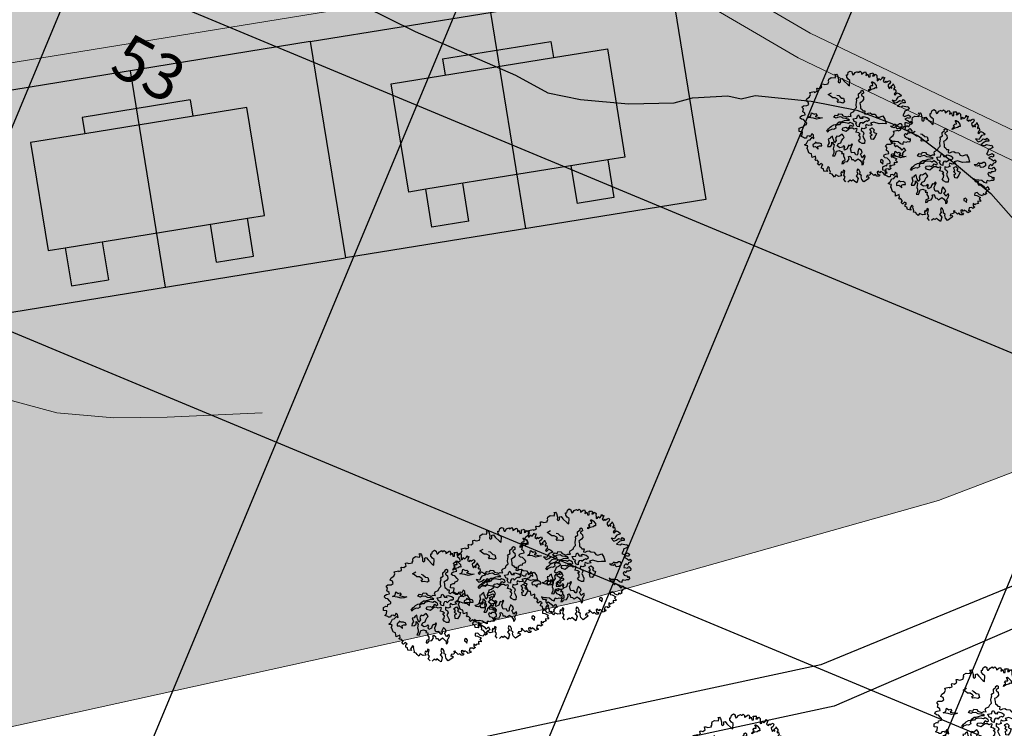
# Model space of a CAD drawing. Units: inches. Extents: x -8633 to -2412, y -1861 to 2518.
# Drawn here: x -4569 to -4515, y -1201 to -1162 of the extents above; entities that cross this region are included whole.
import ezdxf

# ---------------------------------------------------------------- set-up
doc = ezdxf.new("R2010")
doc.units = ezdxf.units.IN
doc.header["$MEASUREMENT"] = 0
for name, color, linetype, lineweight in [('BLUE', 1, 'Continuous', 30), ('BUILDUP', 7, 'Continuous', 30), ('Builtup', 7, 'Continuous', 30), ('Countoor', 1, 'Continuous', 20), ('nalla', 140, 'Continuous', 30), ('roads', 7, 'Continuous', 20)]:
    doc.layers.add(name, color=color, linetype=linetype, lineweight=lineweight)
for name, color, linetype in [('CONTOURS', 1, 'Continuous'), ('G1', 112, 'Continuous'), ('Gride', 31, 'Continuous'), ('Hous Dots', 41, 'Continuous'), ('Open Space', 61, 'Continuous'), ('Road hatch', 9, 'Continuous'), ('Road Side', 9, 'Continuous'), ('YELLOW', 40, 'Continuous')]:
    doc.layers.add(name, color=color, linetype=linetype)

# ---------------------------------------------------------------- blocks, each defined once
blk = doc.blocks.new('A$C1F134281')
at = {"layer": 'YELLOW'}
h = blk.add_hatch(color=256, dxfattribs=at)
h.paths.add_polyline_path([(9, 16), (9, 13), (9.9, 13), (9.9, 10), (3, 10), (3, 13), (0.9, 13), (0.9, 15.05), (3, 15.05), (3, 16)])
h.paths.add_polyline_path([(9.9, 10), (9.9, 7), (9, 7), (9, 4), (3, 4), (3, 4.95), (0.9, 4.95), (0.9, 7), (3, 7), (3, 10)])
for p, q in [((0, 20), (0, 0)), ((12, 20), (0, 20)), ((12, 0), (12, 20)), ((12, 10), (0, 10)), ((12, 0), (0, 0)), ((0, 0), (0, 0))]:
    blk.add_line(p, q)
at = {"layer": 'BUILDUP'}
for p, q in [((3, 16), (3, 15.05)), ((9, 16), (3, 16)), ((9, 13), (9, 16)), ((0.9, 15.05), (0.9, 13)), ((3, 15.05), (0.9, 15.05)), ((3, 15.05), (3, 4.95)), ((3, 13), (0.9, 13)), ((9, 4), (9, 13)), ((9.9, 13), (9, 13)), ((9.9, 7), (9.9, 13)), ((0.9, 7), (0.9, 4.95)), ((0.9, 7), (3, 7)), ((9.9, 7), (9, 7)), ((0.9, 4.95), (3, 4.95)), ((3, 4.95), (3, 4)), ((3, 4), (9, 4))]:
    blk.add_line(p, q, dxfattribs=at)
blk = doc.blocks.new('TREE-2')
at = {"layer": 'G1'}
for p, q in [((4.981, 0.143), (5.142, 0.143)), ((5.069, 0.034), (4.981, 0.143)), ((4.981, -0.163), (5.069, 0.034)), ((5.142, 0.143), (5.214, 0.018)), ((5.214, 0.018), (5.251, -0.309)), ((6.142, -0.054), (6.231, 0.158)), ((6.231, 0.158), (6.412, 0.246)), ((6.412, 0.246), (6.557, 0.143)), ((6.557, 0.143), (6.557, 0.018)), ((6.557, 0.018), (6.593, -0.127)), ((6.682, -0.127), (6.842, 0.034)), ((6.842, 0.034), (7.055, 0.106)), ((7.055, 0.106), (7.091, 0.018)), ((7.091, 0.018), (7.179, 0.018)), ((7.179, 0.018), (7.288, 0.086)), ((7.288, 0.086), (7.397, -0.054)), ((3.192, -0.864), (3.244, -0.827)), ((3.208, -1.004), (3.192, -0.864)), ((3.244, -0.827), (3.26, -0.827)), ((3.26, -0.827), (3.457, -0.895)), ((3.457, -0.895), (3.674, -0.77)), ((3.654, -0.703), (3.674, -0.521)), ((3.674, -0.77), (3.654, -0.703)), ((3.674, -0.521), (3.783, -0.521)), ((3.783, -0.521), (3.96, -0.609)), ((3.96, -0.609), (4.281, -0.594)), ((4.281, -0.537), (4.369, -0.412)), ((4.281, -0.594), (4.281, -0.537)), ((4.354, -0.324), (4.405, -0.179)), ((4.369, -0.412), (4.354, -0.324)), ((4.405, -0.179), (4.639, -0.075)), ((4.639, -0.075), (4.981, -0.163)), ((5.251, -0.309), (5.194, -0.558)), ((5.194, -0.558), (5.302, -0.646)), ((5.302, -0.646), (5.411, -0.573)), ((5.411, -0.573), (5.448, -0.324)), ((5.448, -0.324), (5.588, -0.309)), ((5.588, -0.309), (5.712, -0.537)), ((5.712, -0.537), (6.039, -0.967)), ((6.018, -0.252), (6.039, -0.039)), ((6.127, -0.449), (6.018, -0.252)), ((6.039, -0.039), (6.142, -0.054)), ((6.267, -0.594), (6.127, -0.449)), ((6.163, -1.076), (6.267, -0.594)), ((6.593, -0.127), (6.682, -0.127)), ((7.397, -0.054), (7.376, -0.2)), ((7.376, -0.2), (7.449, -0.179)), ((7.449, -0.179), (7.646, -0.054)), ((7.646, -0.054), (7.77, -0.039)), ((7.807, -0.2), (7.755, -0.376)), ((7.755, -0.376), (7.952, -0.272)), ((7.77, -0.039), (7.807, -0.2)), ((7.952, -0.272), (7.967, -0.537)), ((7.967, -0.537), (8.113, -0.558)), ((8.113, -0.558), (8.149, -0.376)), ((8.149, -0.236), (8.346, -0.252)), ((8.149, -0.376), (8.149, -0.236)), ((8.346, -0.252), (8.398, -0.215)), ((8.434, -0.376), (8.346, -0.521)), ((8.346, -0.521), (8.486, -0.521)), ((8.398, -0.215), (8.434, -0.376)), ((8.486, -0.521), (8.631, -0.376)), ((8.631, -0.376), (8.74, -0.521)), ((8.704, -0.807), (8.683, -0.988)), ((8.74, -0.521), (8.704, -0.666)), ((8.704, -0.666), (8.704, -0.807)), ((8.813, -0.952), (8.88, -0.807)), ((8.88, -0.807), (9.01, -0.952)), ((9.01, -0.952), (9.17, -0.827)), ((9.17, -0.827), (9.222, -0.703)), ((9.222, -0.703), (9.274, -0.807)), ((9.274, -0.807), (9.398, -0.807)), ((9.398, -0.807), (9.31, -0.967)), ((2.062, -1.813), (2.171, -1.631)), ((2.171, -1.631), (2.44, -1.507)), ((2.44, -1.507), (2.565, -1.31)), ((2.529, -1.128), (2.923, -1.092)), ((2.565, -1.31), (2.529, -1.128)), ((2.923, -1.092), (2.938, -1.164)), ((2.938, -1.164), (3.208, -1.113)), ((3.208, -1.113), (3.208, -1.004)), ((4.139, -1.558), (4.461, -1.433)), ((4.3, -1.683), (4.139, -1.558)), ((4.498, -1.896), (4.3, -1.683)), ((4.909, -1.72), (5.053, -1.79)), ((6.039, -0.967), (6.163, -1.076)), ((6.844, -1.896), (7.094, -1.753)), ((7.079, -1.68), (7.222, -1.61)), ((7.094, -1.753), (7.079, -1.68)), ((7.222, -1.61), (7.31, -1.698)), ((7.31, -1.698), (7.292, -1.896)), ((7.791, -1.79), (7.828, -1.665)), ((8.041, -1.683), (7.791, -1.79)), ((7.828, -1.665), (8.023, -1.558)), ((7.916, -1.451), (8.078, -1.323)), ((8.023, -1.558), (7.916, -1.451)), ((8.291, -1.665), (8.041, -1.683)), ((8.078, -1.323), (8.239, -1.342)), ((8.166, -1.022), (8.258, -1.022)), ((8.239, -1.18), (8.166, -1.022)), ((8.239, -1.342), (8.239, -1.18)), ((8.258, -1.022), (8.382, -1.147)), ((8.434, -1.595), (8.291, -1.665)), ((8.382, -1.147), (8.544, -1.397)), ((8.526, -1.628), (8.434, -1.595)), ((8.544, -1.397), (8.526, -1.628)), ((8.683, -0.988), (8.813, -0.952)), ((9.31, -0.967), (9.222, -1.128)), ((9.222, -1.128), (9.383, -1.258)), ((9.383, -1.258), (9.456, -1.113)), ((9.456, -1.113), (9.507, -1.237)), ((9.507, -1.237), (9.668, -1.164)), ((9.741, -1.434), (9.595, -1.507)), ((9.595, -1.507), (9.595, -1.668)), ((9.595, -1.668), (9.668, -1.865)), ((9.668, -1.164), (9.829, -1.128)), ((9.668, -1.865), (9.741, -1.719)), ((9.865, -1.289), (9.741, -1.434)), ((9.741, -1.719), (9.886, -1.865)), ((9.829, -1.128), (9.865, -1.289)), ((9.886, -1.647), (10.026, -1.595)), ((9.886, -1.865), (9.886, -1.647)), ((10.026, -1.595), (10.062, -1.486)), ((10.062, -1.486), (10.119, -1.683)), ((10.119, -1.683), (10.171, -1.813)), ((1.616, -2.311), (1.777, -2.202)), ((1.725, -2.492), (1.616, -2.311)), ((1.632, -2.741), (1.725, -2.492)), ((1.777, -2.202), (2.083, -2.238)), ((2.243, -1.953), (2.062, -1.813)), ((2.083, -2.238), (2.28, -2.171)), ((2.28, -2.171), (2.243, -1.953)), ((4.711, -1.933), (4.498, -1.896)), ((4.909, -2.095), (4.711, -1.933)), ((4.836, -2.256), (4.979, -2.201)), ((4.909, -2.399), (4.836, -2.256)), ((4.979, -2.201), (4.909, -2.095)), ((5.071, -2.399), (4.909, -2.399)), ((5.053, -1.79), (5.251, -2.04)), ((5.321, -2.506), (5.071, -2.399)), ((5.251, -2.04), (5.446, -2.095)), ((5.482, -2.436), (5.321, -2.506)), ((5.446, -2.095), (5.482, -2.436)), ((6.487, -2.808), (6.539, -2.646)), ((6.539, -2.646), (6.612, -2.451)), ((6.558, -2.378), (6.664, -2.271)), ((6.612, -2.451), (6.558, -2.378)), ((6.664, -2.271), (6.826, -2.201)), ((6.826, -2.04), (6.844, -1.896)), ((6.826, -2.201), (6.826, -2.04)), ((7.079, -2.613), (6.969, -2.683)), ((7.094, -1.966), (7.079, -2.058)), ((7.079, -2.058), (7.13, -2.11)), ((7.222, -2.488), (7.079, -2.613)), ((7.292, -1.896), (7.094, -1.966)), ((7.13, -2.11), (7.237, -2.235)), ((7.237, -2.235), (7.222, -2.488)), ((10.098, -2.331), (10.01, -2.42)), ((10.01, -2.42), (10.098, -2.529)), ((10.062, -1.917), (10.047, -2.025)), ((10.047, -2.025), (10.187, -1.974)), ((10.171, -1.813), (10.062, -1.917)), ((10.207, -2.259), (10.098, -2.331)), ((10.098, -2.529), (10.207, -2.42)), ((10.187, -1.974), (10.207, -2.15)), ((10.207, -2.15), (10.207, -2.259)), ((10.207, -2.42), (10.316, -2.347)), ((10.316, -2.347), (10.492, -2.472)), ((10.492, -2.472), (10.653, -2.632)), ((10.653, -2.632), (10.581, -2.689)), ((1.31, -3.26), (1.367, -3.115)), ((1.419, -3.384), (1.31, -3.26)), ((1.367, -3.115), (1.528, -3.063)), ((1.595, -3.441), (1.419, -3.384)), ((1.528, -3.063), (1.813, -3.047)), ((1.756, -3.69), (1.595, -3.441)), ((1.792, -2.902), (1.632, -2.741)), ((1.813, -3.047), (1.792, -2.902)), ((2.046, -3.314), (2.295, -3.222)), ((2.493, -3.439), (2.046, -3.314)), ((2.295, -3.222), (2.402, -2.936)), ((2.402, -2.936), (2.6, -3.116)), ((2.78, -3.582), (2.493, -3.439)), ((2.6, -3.116), (2.743, -3.079)), ((2.85, -3.259), (2.67, -3.329)), ((2.67, -3.329), (3.03, -3.472)), ((2.743, -3.079), (2.85, -3.259)), ((3.03, -3.472), (3.316, -3.545)), ((3.316, -3.545), (3.066, -3.582)), ((4.321, -3.634), (4.498, -3.472)), ((4.498, -3.472), (4.714, -3.561)), ((4.714, -3.561), (4.821, -3.399)), ((4.821, -3.399), (5.089, -3.472)), ((5.089, -3.472), (5.162, -3.634)), ((5.842, -3.615), (5.915, -3.49)), ((5.915, -3.49), (6.201, -3.399)), ((6.201, -3.399), (6.308, -3.219)), ((6.308, -3.219), (6.487, -3.094)), ((6.487, -3.094), (6.487, -2.808)), ((6.969, -2.683), (6.826, -2.738)), ((6.826, -2.738), (6.844, -2.863)), ((6.844, -3.042), (6.826, -3.219)), ((6.826, -3.219), (6.951, -3.347)), ((6.844, -2.863), (6.844, -3.042)), ((6.951, -3.347), (7.005, -3.472)), ((7.005, -3.472), (7.185, -3.506)), ((7.185, -3.506), (7.112, -3.759)), ((9.741, -2.938), (9.938, -3.224)), ((10.047, -3.047), (9.741, -2.938)), ((9.938, -3.224), (10.207, -3.172)), ((10.15, -2.886), (10.047, -3.047)), ((10.456, -3.333), (10.135, -3.545)), ((10.135, -3.545), (10.456, -3.654)), ((10.295, -2.726), (10.15, -2.886)), ((10.207, -3.172), (10.404, -3.047)), ((10.581, -2.689), (10.295, -2.726)), ((10.404, -3.047), (10.638, -3.151)), ((10.674, -3.296), (10.456, -3.333)), ((10.638, -3.151), (10.762, -3.011)), ((10.887, -3.333), (10.674, -3.296)), ((10.762, -3.011), (10.887, -3.172)), ((10.887, -3.172), (10.887, -3.333)), ((1.041, -4.443), (1.098, -4.157)), ((1.098, -4.157), (1.331, -4.085)), ((1.331, -4.085), (1.455, -4.121)), ((1.455, -4.121), (1.528, -3.96)), ((1.528, -3.96), (1.792, -3.924)), ((1.829, -3.799), (1.756, -3.69)), ((1.792, -3.924), (1.829, -3.799)), ((3.066, -3.582), (2.78, -3.582)), ((3.874, -4.493), (3.98, -4.42)), ((3.98, -4.42), (4.212, -4.332)), ((4.212, -4.332), (4.483, -4.313)), ((4.516, -3.759), (4.321, -3.634)), ((4.516, -4.365), (4.34, -4.475)), ((4.483, -4.313), (4.535, -4.24)), ((4.641, -3.722), (4.516, -3.759)), ((4.733, -4.402), (4.516, -4.365)), ((4.535, -4.24), (4.751, -4.133)), ((4.964, -3.722), (4.641, -3.722)), ((4.839, -4.277), (4.733, -4.402)), ((4.751, -4.133), (4.928, -4.152)), ((5.144, -4.258), (4.839, -4.277)), ((4.928, -4.152), (5.232, -4.097)), ((5.144, -3.865), (4.964, -3.722)), ((5.375, -3.935), (5.144, -3.865)), ((5.43, -4.35), (5.144, -4.258)), ((5.162, -3.634), (5.412, -3.759)), ((5.232, -4.097), (5.412, -4.079)), ((5.592, -4.009), (5.375, -3.935)), ((5.412, -3.759), (5.467, -3.829)), ((5.412, -4.079), (5.68, -4.115)), ((5.555, -4.402), (5.43, -4.35)), ((5.467, -3.829), (5.68, -3.759)), ((5.717, -4.332), (5.555, -4.402)), ((5.68, -4.115), (5.592, -4.009)), ((5.68, -3.759), (5.896, -3.81)), ((5.86, -4.438), (5.717, -4.332)), ((5.896, -3.81), (5.842, -3.615)), ((6.018, -4.045), (6.36, -4.045)), ((6.091, -4.316), (6.018, -4.045)), ((6.305, -4.441), (6.091, -4.316)), ((6.36, -4.045), (6.448, -3.832)), ((6.448, -3.832), (6.558, -3.777)), ((6.558, -3.777), (6.591, -3.92)), ((6.591, -3.92), (6.664, -4.082)), ((6.664, -4.082), (6.914, -4.137)), ((6.826, -4.03), (6.987, -3.975)), ((6.914, -4.137), (6.826, -4.03)), ((6.987, -3.975), (7.289, -4.118)), ((7.219, -4.423), (7.021, -4.475)), ((7.112, -3.759), (7.237, -3.829)), ((7.273, -4.493), (7.219, -4.423)), ((7.237, -3.829), (7.435, -3.759)), ((7.417, -4.405), (7.273, -4.493)), ((7.289, -4.118), (7.432, -4.243)), ((7.432, -4.243), (7.417, -4.405)), ((7.435, -3.759), (7.615, -3.759)), ((7.615, -3.759), (7.74, -3.884)), ((7.74, -3.884), (8.044, -3.954)), ((8.044, -3.954), (8.151, -4.17)), ((8.151, -4.17), (8.331, -4.277)), ((8.331, -4.277), (8.705, -4.188)), ((8.705, -4.188), (8.849, -4.527)), ((10.456, -3.654), (10.638, -3.582)), ((10.653, -4.261), (10.492, -4.443)), ((10.638, -3.582), (11.011, -3.727)), ((10.726, -4.064), (10.653, -4.261)), ((10.959, -4.028), (10.726, -4.064)), ((11.156, -3.924), (10.959, -4.028)), ((11.011, -3.727), (11.099, -3.706)), ((11.099, -3.706), (11.156, -3.924)), ((1.346, -4.515), (1.041, -4.443)), ((1.113, -4.889), (1.274, -4.78)), ((1.346, -5.034), (1.113, -4.889)), ((1.274, -4.78), (1.346, -4.515)), ((1.419, -5.107), (1.346, -5.034)), ((1.595, -5.138), (1.419, -5.107)), ((1.668, -4.977), (1.595, -5.138)), ((1.886, -4.977), (1.668, -4.977)), ((1.953, -5.086), (1.886, -4.977)), ((1.901, -5.335), (2.135, -5.138)), ((2.135, -4.837), (1.953, -5.086)), ((2.259, -4.977), (2.135, -4.837)), ((2.135, -5.138), (2.259, -5.267)), ((2.259, -5.267), (2.259, -4.977)), ((3.514, -4.795), (3.694, -4.6)), ((3.587, -4.886), (3.514, -4.795)), ((3.675, -4.78), (3.587, -4.886)), ((3.998, -4.688), (3.675, -4.78)), ((3.694, -4.6), (3.874, -4.493)), ((3.944, -5.319), (3.746, -5.426)), ((3.944, -5.514), (3.944, -5.319)), ((4.142, -4.743), (3.998, -4.688)), ((4.355, -4.652), (4.142, -4.743)), ((4.34, -4.475), (4.355, -4.652)), ((4.821, -5.283), (4.693, -5.353)), ((4.891, -5.407), (4.821, -5.283)), ((4.894, -4.795), (5.001, -4.706)), ((4.964, -4.956), (4.894, -4.795)), ((5.232, -5.084), (4.964, -4.956)), ((5.001, -4.706), (5.269, -4.706)), ((5.467, -4.941), (5.232, -5.084)), ((5.269, -4.706), (5.394, -4.795)), ((5.394, -4.795), (5.592, -4.706)), ((5.628, -4.85), (5.467, -4.941)), ((5.592, -4.706), (5.698, -4.582)), ((5.842, -4.886), (5.628, -4.85)), ((5.698, -4.582), (5.86, -4.706)), ((5.967, -4.993), (5.842, -4.886)), ((5.967, -4.527), (5.86, -4.438)), ((5.86, -4.706), (5.985, -4.652)), ((5.985, -4.652), (5.967, -4.527)), ((6.165, -4.956), (5.967, -4.993)), ((6.091, -5.279), (6.201, -5.118)), ((6.326, -5.371), (6.091, -5.279)), ((6.253, -4.993), (6.165, -4.956)), ((6.198, -4.548), (6.305, -4.441)), ((6.286, -4.78), (6.198, -4.548)), ((6.201, -5.118), (6.253, -4.993)), ((6.448, -4.853), (6.286, -4.78)), ((6.484, -4.655), (6.448, -4.853)), ((6.591, -4.511), (6.484, -4.655)), ((6.631, -4.993), (6.576, -5.209)), ((6.576, -5.209), (6.737, -5.353)), ((6.789, -4.511), (6.591, -4.511)), ((6.826, -5.1), (6.631, -4.993)), ((6.826, -4.618), (6.789, -4.511)), ((7.021, -4.475), (6.826, -4.618)), ((7.06, -5.048), (6.826, -5.1)), ((7.112, -4.743), (7.024, -4.868)), ((7.024, -4.868), (7.06, -5.048)), ((7.292, -4.868), (7.112, -4.743)), ((7.633, -4.868), (7.292, -4.868)), ((7.362, -5.209), (7.593, -5.121)), ((7.468, -5.462), (7.362, -5.209)), ((7.828, -4.636), (7.508, -4.67)), ((7.508, -4.67), (7.633, -4.868)), ((7.593, -5.121), (7.755, -5.337)), ((8.258, -4.868), (7.828, -4.636)), ((8.58, -4.868), (8.258, -4.868)), ((8.885, -4.941), (8.58, -4.868)), ((8.849, -4.527), (8.885, -4.941)), ((9.366, -5.337), (9.26, -5.209)), ((9.26, -5.209), (9.366, -5.228)), ((9.366, -5.228), (9.528, -5.194)), ((9.528, -5.194), (9.689, -5.084)), ((9.759, -5.319), (9.546, -5.407)), ((9.689, -5.084), (9.726, -5.158)), ((9.726, -5.158), (9.958, -5.194)), ((9.759, -5.444), (9.759, -5.319)), ((9.958, -5.194), (10.082, -5.103)), ((10.082, -5.103), (10.244, -5.139)), ((10.244, -5.139), (10.28, -5.283)), ((10.28, -5.283), (10.244, -5.462)), ((10.492, -4.443), (10.674, -4.551)), ((10.871, -4.712), (10.638, -4.8)), ((10.638, -4.8), (10.902, -4.998)), ((10.674, -4.551), (11.011, -4.458)), ((11.047, -4.8), (10.871, -4.712)), ((10.902, -4.998), (11.032, -5.122)), ((11.011, -4.458), (11.156, -4.619)), ((11.032, -5.122), (11.156, -5.07)), ((11.156, -4.619), (11.047, -4.8)), ((11.265, -5.195), (11.12, -5.335)), ((11.156, -5.07), (11.265, -5.195)), ((1.346, -5.713), (1.543, -5.604)), ((1.435, -5.786), (1.346, -5.713)), ((1.632, -5.838), (1.435, -5.786)), ((1.492, -6.071), (1.528, -6.035)), ((1.543, -6.108), (1.492, -6.071)), ((1.528, -6.035), (1.632, -5.838)), ((1.543, -5.604), (1.725, -5.335)), ((1.595, -6.393), (1.543, -6.108)), ((1.725, -5.335), (1.901, -5.335)), ((2.082, -5.801), (2.064, -5.999)), ((2.064, -5.999), (2.277, -6.017)), ((2.259, -5.731), (2.082, -5.801)), ((2.314, -5.606), (2.259, -5.731)), ((2.277, -6.017), (2.493, -6.285)), ((2.457, -5.731), (2.314, -5.606)), ((2.688, -5.749), (2.457, -5.731)), ((2.493, -6.285), (2.512, -6.035)), ((2.512, -6.035), (2.655, -5.999)), ((2.655, -5.999), (2.868, -6.035)), ((2.868, -5.856), (2.688, -5.749)), ((2.868, -6.035), (2.868, -5.856)), ((3.441, -5.999), (3.371, -6.179)), ((3.371, -6.179), (3.621, -6.212)), ((3.566, -5.856), (3.441, -5.999)), ((3.691, -5.496), (3.514, -5.514)), ((3.514, -5.514), (3.566, -5.856)), ((3.621, -6.212), (3.764, -6.087)), ((3.746, -5.426), (3.691, -5.496)), ((3.764, -6.087), (3.8, -5.856)), ((3.8, -5.856), (3.962, -6.124)), ((3.962, -6.124), (3.834, -6.447)), ((3.977, -5.639), (3.944, -5.514)), ((4.032, -5.944), (3.977, -5.639)), ((4.212, -5.767), (4.032, -5.944)), ((4.337, -5.371), (4.193, -5.551)), ((4.193, -5.551), (4.212, -5.767)), ((4.23, -6.249), (4.391, -6.069)), ((4.516, -5.444), (4.337, -5.371)), ((4.391, -6.069), (4.605, -6.017)), ((4.693, -5.353), (4.516, -5.444)), ((4.605, -6.017), (4.693, -5.856)), ((4.693, -5.856), (4.821, -5.694)), ((4.821, -5.694), (4.964, -5.587)), ((4.964, -5.587), (4.891, -5.407)), ((6.216, -6.032), (6.36, -5.944)), ((6.308, -6.23), (6.216, -6.032)), ((6.308, -5.548), (6.451, -5.514)), ((6.414, -5.746), (6.308, -5.548)), ((6.451, -5.514), (6.326, -5.371)), ((6.36, -5.944), (6.414, -5.746)), ((6.774, -5.529), (6.649, -5.691)), ((6.649, -5.691), (6.701, -5.889)), ((6.701, -5.889), (6.774, -6.121)), ((6.774, -6.121), (6.701, -6.407)), ((6.737, -5.353), (6.774, -5.529)), ((7.325, -5.551), (7.468, -5.462)), ((7.505, -5.767), (7.325, -5.551)), ((7.344, -5.801), (7.505, -5.767)), ((7.344, -6.124), (7.344, -5.801)), ((7.523, -6.179), (7.344, -6.124)), ((7.755, -5.944), (7.523, -6.179)), ((7.755, -5.337), (7.648, -5.481)), ((7.648, -5.481), (7.718, -5.569)), ((7.718, -5.569), (7.898, -5.676)), ((7.898, -5.676), (7.755, -5.944)), ((9.546, -5.407), (9.366, -5.337)), ((9.796, -5.532), (9.759, -5.444)), ((9.833, -5.551), (9.796, -5.532)), ((10.064, -5.569), (9.833, -5.551)), ((10.244, -5.462), (10.064, -5.569)), ((10.492, -6.087), (10.347, -6.18)), ((10.347, -6.18), (10.404, -6.408)), ((10.529, -5.553), (10.477, -5.729)), ((10.477, -5.729), (10.85, -5.822)), ((10.581, -6.217), (10.492, -6.087)), ((10.705, -5.407), (10.529, -5.553)), ((10.674, -6.087), (10.581, -6.217)), ((10.835, -6.108), (10.674, -6.087)), ((10.85, -5.568), (10.705, -5.407)), ((10.762, -5.822), (10.938, -5.693)), ((10.85, -5.822), (10.762, -5.822)), ((11.032, -6.087), (10.835, -6.108)), ((10.959, -5.355), (10.85, -5.568)), ((10.938, -5.693), (11.099, -5.926)), ((11.12, -5.335), (10.959, -5.355)), ((11.099, -5.926), (11.032, -6.087)), ((1.616, -6.481), (1.595, -6.393)), ((1.725, -6.554), (1.616, -6.481)), ((1.829, -6.59), (1.725, -6.554)), ((1.829, -6.772), (1.829, -6.59)), ((1.829, -6.948), (1.829, -6.772)), ((2.171, -6.86), (1.829, -6.948)), ((2.046, -7.145), (2.15, -7.093)), ((2.15, -7.093), (2.171, -6.86)), ((3.834, -6.858), (3.675, -7.056)), ((3.675, -7.056), (3.889, -7.108)), ((3.834, -6.447), (3.87, -6.627)), ((3.87, -6.627), (3.834, -6.858)), ((3.889, -7.108), (3.977, -6.983)), ((3.977, -6.983), (4.105, -6.715)), ((4.105, -6.715), (4.355, -6.697)), ((4.443, -6.447), (4.23, -6.249)), ((4.355, -6.697), (4.605, -6.84)), ((4.678, -6.429), (4.443, -6.447)), ((4.605, -6.84), (4.516, -6.983)), ((4.516, -6.983), (4.693, -7.02)), ((4.693, -7.02), (4.641, -7.233)), ((4.803, -6.322), (4.678, -6.429)), ((4.891, -6.447), (4.803, -6.322)), ((4.803, -6.59), (4.891, -6.447)), ((4.821, -6.733), (4.803, -6.59)), ((5.089, -6.66), (4.821, -6.733)), ((5.177, -6.483), (5.089, -6.66)), ((5.284, -6.355), (5.177, -6.483)), ((5.394, -6.41), (5.284, -6.355)), ((5.375, -6.678), (5.5, -6.499)), ((5.394, -6.895), (5.375, -6.678)), ((5.552, -6.249), (5.394, -6.41)), ((5.427, -7.056), (5.394, -6.895)), ((5.695, -7.072), (5.427, -7.056)), ((5.5, -6.499), (5.607, -6.322)), ((5.607, -6.322), (5.552, -6.249)), ((5.787, -7.288), (5.695, -7.072)), ((5.982, -7.056), (5.967, -7.215)), ((6.091, -6.877), (5.982, -7.056)), ((6.161, -6.77), (6.091, -6.877)), ((6.323, -6.983), (6.161, -6.77)), ((6.503, -6.374), (6.308, -6.23)), ((6.36, -7.181), (6.323, -6.983)), ((6.701, -6.407), (6.503, -6.374)), ((9.025, -6.481), (9.113, -6.714)), ((9.222, -6.626), (9.025, -6.481)), ((9.113, -6.714), (9.419, -6.787)), ((9.456, -6.642), (9.222, -6.626)), ((9.419, -6.787), (9.31, -6.932)), ((9.31, -6.932), (9.419, -7.145)), ((9.419, -7.145), (9.544, -7.02)), ((9.725, -6.735), (9.456, -6.642)), ((9.544, -7.02), (9.793, -7.269)), ((9.901, -6.932), (9.725, -6.735)), ((10.098, -7.036), (9.901, -6.932)), ((10.119, -6.896), (10.098, -7.036)), ((10.207, -6.803), (10.119, -6.896)), ((10.384, -6.896), (10.207, -6.803)), ((10.544, -6.86), (10.384, -6.896)), ((10.404, -6.408), (10.638, -6.517)), ((10.726, -6.896), (10.544, -6.86)), ((10.638, -6.517), (10.689, -6.663)), ((10.689, -6.663), (10.835, -6.59)), ((10.814, -6.803), (10.726, -6.896)), ((10.835, -6.59), (10.814, -6.803)), ((2.135, -7.254), (2.046, -7.145)), ((2.243, -7.233), (2.135, -7.254)), ((2.383, -7.451), (2.243, -7.233)), ((2.243, -7.575), (2.383, -7.451)), ((2.347, -7.716), (2.243, -7.575)), ((2.368, -7.716), (2.347, -7.716)), ((2.544, -7.591), (2.368, -7.716)), ((2.529, -8.006), (2.58, -7.809)), ((2.705, -7.752), (2.544, -7.591)), ((2.58, -7.809), (2.705, -7.752)), ((3.156, -7.97), (2.938, -8.239)), ((3.26, -8.094), (3.156, -7.97)), ((4.48, -7.699), (4.407, -7.916)), ((4.407, -7.916), (4.55, -7.916)), ((4.711, -7.629), (4.48, -7.699)), ((4.55, -7.916), (4.693, -7.773)), ((4.641, -7.233), (4.73, -7.431)), ((4.693, -7.773), (4.946, -7.773)), ((4.73, -7.431), (4.711, -7.629)), ((4.946, -7.773), (5.123, -7.556)), ((5.107, -7.358), (5.214, -7.325)), ((5.123, -7.556), (5.107, -7.358)), ((5.214, -7.325), (5.321, -7.468)), ((5.321, -7.468), (5.321, -7.645)), ((5.321, -7.645), (5.482, -7.681)), ((5.482, -7.681), (5.607, -7.861)), ((5.607, -7.861), (5.732, -7.788)), ((5.732, -7.788), (5.93, -7.681)), ((5.875, -7.358), (5.787, -7.288)), ((5.967, -7.215), (5.875, -7.358)), ((5.93, -7.681), (6.055, -7.843)), ((6.055, -7.843), (6.198, -8.059)), ((6.18, -7.306), (6.36, -7.181)), ((6.253, -7.501), (6.18, -7.306)), ((6.305, -7.645), (6.253, -7.501)), ((6.448, -7.52), (6.305, -7.645)), ((6.323, -7.931), (6.448, -7.824)), ((6.396, -8.074), (6.323, -7.931)), ((6.573, -7.468), (6.448, -7.52)), ((6.448, -7.824), (6.591, -7.593)), ((6.591, -7.593), (6.573, -7.468)), ((8.916, -7.752), (8.88, -7.949)), ((8.88, -7.949), (9.077, -8.006)), ((9.15, -7.736), (8.916, -7.752)), ((9.331, -7.985), (9.15, -7.736)), ((9.58, -8.094), (9.331, -7.985)), ((9.689, -7.913), (9.58, -8.094)), ((9.793, -8.042), (9.689, -7.913)), ((9.793, -7.269), (9.938, -7.518)), ((9.99, -7.949), (9.793, -8.042)), ((10.083, -7.664), (9.901, -7.845)), ((9.901, -7.845), (9.99, -7.949)), ((9.938, -7.518), (10.171, -7.342)), ((10.259, -7.627), (10.083, -7.664)), ((10.171, -7.342), (10.259, -7.627)), ((2.689, -8.094), (2.529, -8.006)), ((2.689, -8.307), (2.689, -8.094)), ((3.011, -8.4), (2.689, -8.307)), ((2.938, -8.239), (3.011, -8.4)), ((3.208, -8.146), (3.26, -8.094)), ((3.229, -8.271), (3.208, -8.146)), ((3.208, -8.613), (3.26, -8.504)), ((3.389, -8.685), (3.208, -8.613)), ((3.26, -8.504), (3.229, -8.271)), ((3.457, -8.826), (3.389, -8.685)), ((3.566, -8.986), (3.457, -8.826)), ((3.711, -8.81), (3.566, -8.986)), ((3.96, -8.986), (3.711, -8.81)), ((4.229, -8.628), (4.172, -8.758)), ((4.172, -8.758), (4.208, -8.986)), ((4.338, -8.737), (4.229, -8.628)), ((4.463, -8.488), (4.338, -8.737)), ((4.426, -8.955), (4.514, -8.737)), ((4.566, -8.577), (4.463, -8.488)), ((4.514, -8.737), (4.566, -8.577)), ((5.712, -8.613), (5.624, -8.81)), ((5.624, -8.81), (5.676, -9.023)), ((5.842, -8.722), (5.712, -8.613)), ((5.909, -8.898), (5.842, -8.722)), ((6.198, -8.059), (6.18, -8.272)), ((6.18, -8.272), (6.286, -8.254)), ((6.286, -8.254), (6.396, -8.074)), ((7.88, -8.129), (7.861, -8.254)), ((7.861, -8.254), (7.989, -8.361)), ((8.023, -8.074), (7.88, -8.129)), ((7.989, -8.361), (8.041, -8.489)), ((8.133, -8.218), (8.023, -8.074)), ((8.041, -8.489), (8.133, -8.218)), ((8.652, -8.649), (8.616, -8.883)), ((8.776, -8.81), (8.652, -8.649)), ((8.844, -8.737), (8.776, -8.81)), ((8.989, -8.737), (8.844, -8.737)), ((9.113, -8.737), (8.989, -8.737)), ((9.077, -8.504), (9.061, -8.613)), ((9.061, -8.613), (9.113, -8.737)), ((9.077, -8.006), (9.367, -8.219)), ((9.31, -8.577), (9.077, -8.504)), ((9.367, -8.219), (9.238, -8.328)), ((9.238, -8.328), (9.347, -8.488)), ((9.347, -8.488), (9.31, -8.577)), ((4.208, -8.986), (3.96, -8.986)), ((4.369, -9.349), (4.514, -9.152)), ((4.514, -9.562), (4.369, -9.349)), ((4.514, -9.152), (4.426, -8.955)), ((4.908, -9.474), (4.696, -9.614)), ((5.033, -9.578), (4.908, -9.474)), ((5.157, -9.474), (5.033, -9.578)), ((5.302, -9.635), (5.157, -9.474)), ((5.479, -9.811), (5.302, -9.635)), ((5.645, -9.438), (5.479, -9.811)), ((5.676, -9.023), (5.499, -9.168)), ((5.499, -9.168), (5.572, -9.277)), ((5.572, -9.277), (5.645, -9.438)), ((5.857, -9.116), (5.909, -8.898)), ((6.002, -9.22), (5.857, -9.116)), ((5.945, -9.329), (6.002, -9.22)), ((5.966, -9.578), (5.945, -9.329)), ((6.127, -9.811), (5.966, -9.578)), ((6.573, -9.598), (6.127, -9.811)), ((6.485, -9.292), (6.412, -9.438)), ((6.412, -9.438), (6.536, -9.401)), ((6.733, -9.292), (6.485, -9.292)), ((6.536, -9.401), (6.625, -9.526)), ((6.625, -9.526), (6.573, -9.598)), ((6.879, -9.023), (6.733, -9.292)), ((6.77, -9.059), (6.879, -9.023)), ((6.967, -9.22), (6.77, -9.059)), ((7.091, -9.381), (6.967, -9.22)), ((7.252, -9.329), (7.091, -9.381)), ((7.361, -9.489), (7.252, -9.329)), ((7.522, -9.51), (7.361, -9.489)), ((7.573, -9.08), (7.433, -9.095)), ((7.433, -9.095), (7.433, -9.313)), ((7.433, -9.313), (7.63, -9.401)), ((7.63, -9.401), (7.522, -9.51)), ((7.667, -9.24), (7.573, -9.08)), ((7.755, -9.132), (7.667, -9.24)), ((7.952, -9.292), (7.755, -9.132)), ((8.024, -9.417), (7.952, -9.292)), ((8.289, -9.349), (8.024, -9.417)), ((8.237, -8.986), (8.128, -9.24)), ((8.128, -9.24), (8.258, -9.22)), ((8.47, -9.007), (8.237, -8.986)), ((8.258, -9.22), (8.289, -9.349)), ((8.543, -9.095), (8.47, -9.007)), ((8.74, -9.007), (8.543, -9.095)), ((8.616, -8.883), (8.74, -9.007))]:
    blk.add_line(p, q, dxfattribs=at)

msp = doc.modelspace()

# ---------------------------------------------------------------- hatches: boundary and pattern name
at = {"layer": 'Hous Dots'}
h = msp.add_hatch(dxfattribs=at)
h.set_pattern_fill('DOTS', color=256, scale=10, style=0)
h.paths.add_polyline_path([(-4594.11, -1172.989), (-4591.149, -1172.508), (-4591.293, -1171.619), (-4588.332, -1171.139), (-4588.669, -1169.066), (-4598.54, -1170.668), (-4596.616, -1182.513), (-4586.746, -1180.911), (-4587.226, -1177.95), (-4590.188, -1178.43), (-4589.851, -1180.503), (-4591.875, -1180.832), (-4592.211, -1178.759), (-4593.149, -1178.911)])
h.paths.add_polyline_path([(-4578.798, -1167.463), (-4588.669, -1169.066), (-4588.332, -1171.139), (-4585.371, -1170.658), (-4585.227, -1171.546), (-4582.266, -1171.066), (-4581.304, -1176.988), (-4582.242, -1177.14), (-4581.905, -1179.213), (-4583.929, -1179.542), (-4584.265, -1177.469), (-4587.226, -1177.95), (-4586.746, -1180.911), (-4576.875, -1179.308)])
h.paths.add_polyline_path([(-4568.447, -1168.822), (-4565.485, -1168.341), (-4565.63, -1167.453), (-4562.668, -1166.972), (-4563.005, -1164.899), (-4572.876, -1166.502), (-4570.952, -1178.347), (-4561.082, -1176.744), (-4561.563, -1173.783), (-4564.524, -1174.264), (-4564.187, -1176.336), (-4566.211, -1176.665), (-4566.547, -1174.592), (-4567.485, -1174.744)])
h.paths.add_polyline_path([(-4553.134, -1163.296), (-4563.005, -1164.899), (-4562.668, -1166.972), (-4559.707, -1166.491), (-4559.563, -1167.38), (-4556.602, -1166.899), (-4555.64, -1172.821), (-4556.578, -1172.973), (-4556.241, -1175.046), (-4558.265, -1175.375), (-4558.601, -1173.302), (-4561.563, -1173.783), (-4561.082, -1176.744), (-4551.211, -1175.141)])
h.paths.add_polyline_path([(-4548.705, -1165.617), (-4545.744, -1165.136), (-4545.888, -1164.248), (-4542.927, -1163.767), (-4543.263, -1161.694), (-4553.134, -1163.296), (-4551.211, -1175.141), (-4541.34, -1173.539), (-4541.821, -1170.578), (-4544.782, -1171.058), (-4544.446, -1173.131), (-4546.469, -1173.46), (-4546.806, -1171.387), (-4547.743, -1171.539)])
h.paths.add_polyline_path([(-4533.393, -1160.091), (-4543.263, -1161.694), (-4542.927, -1163.767), (-4539.966, -1163.286), (-4539.821, -1164.174), (-4536.86, -1163.694), (-4535.899, -1169.616), (-4536.836, -1169.768), (-4536.5, -1171.841), (-4538.523, -1172.17), (-4538.86, -1170.097), (-4541.821, -1170.578), (-4541.34, -1173.539), (-4531.469, -1171.936)])
at = {"layer": 'Open Space'}
msp.add_hatch(color=256, dxfattribs=at).paths.add_polyline_path([(-4538.209, -1193.928), (-4518.735, -1188.437), (-4503.155, -1182.488), (-4500.398, -1176.841), (-4508.228, -1172.892), (-4526.409, -1164.186), (-4533.393, -1160.091), (-4531.469, -1171.936), (-4551.211, -1175.141), (-4570.952, -1178.347), (-4576.875, -1179.308), (-4596.616, -1182.513), (-4616.358, -1185.719), (-4622.28, -1186.68), (-4642.022, -1189.885), (-4661.763, -1193.09), (-4667.686, -1194.052), (-4687.31, -1197.912), (-4705.914, -1205.251), (-4723.635, -1214.523), (-4729.199, -1203.891), (-4731.16, -1204.917), (-4736.623, -1252.155), (-4727.118, -1246.197), (-4716.902, -1237.87), (-4689.753, -1220.917), (-4662.685, -1215.629), (-4635.09, -1211.989), (-4608.275, -1207.829), (-4576.514, -1202.369)])
at = {"layer": 'Road hatch'}
h = msp.add_hatch(color=256, dxfattribs=at)
h.paths.add_polyline_path([(-4557.382, -1162.467), (-4558.602, -1159.625), (-4567.886, -1161.133, -0.41566), (-4569.608, -1159.885), (-4571.813, -1145.869), (-4574.85, -1145.869), (-4572.567, -1160.381, -0.412768), (-4573.809, -1162.094), (-4616.112, -1168.963), (-4615.964, -1171.978)])
h.paths.add_polyline_path([(-4574.902, -1126.229, 0.41566), (-4576.625, -1124.982), (-4592.226, -1127.515), (-4592.107, -1130.535), (-4579.12, -1128.426, -0.41566), (-4577.397, -1129.674), (-4574.85, -1145.869), (-4571.813, -1145.869)])
h.paths.add_polyline_path([(-4592.107, -1130.535), (-4592.226, -1127.515), (-4593.177, -1127.669, -0.413731), (-4594.897, -1126.431), (-4597.16, -1112.638), (-4600.155, -1112.915), (-4597.859, -1126.907, -0.414696), (-4599.099, -1128.631), (-4630.977, -1133.806), (-4630.977, -1136.846)])
h = msp.add_hatch(color=256, dxfattribs=at)
h.paths.add_polyline_path([(-4486.849, -1177.399), (-4493.397, -1171.972), (-4502.345, -1167.46), (-4505.31, -1172.684), (-4496.704, -1177.024), (-4491.327, -1181.48), (-4486.639, -1188.343), (-4484.12, -1191.742), (-4484.651, -1195.348), (-4485.204, -1196.34), (-4478.869, -1197.262), (-4478.062, -1191.789), (-4478.572, -1189.151), (-4481.75, -1184.863)])
h.paths.add_polyline_path([(-4505.187, -1162.728), (-4500.213, -1163.704), (-4498.651, -1160.953), (-4513.832, -1157.975, -0.414181), (-4515.015, -1156.215), (-4509.821, -1129.719, -0.414246), (-4508.06, -1128.536), (-4493.289, -1131.433), (-4492.686, -1128.495), (-4510.427, -1125.015, 0.414246), (-4512.187, -1126.198), (-4518.353, -1157.649, -0.490417), (-4520.473, -1158.713), (-4522.942, -1157.531), (-4539.239, -1147.961), (-4539.724, -1147.67), (-4546.524, -1150.593), (-4540.755, -1154.046, -0.699419), (-4541.285, -1156.814), (-4558.602, -1159.625), (-4557.382, -1162.467), (-4533.633, -1158.611, -0.174725), (-4532.633, -1158.798), (-4525.761, -1162.833), (-4507.567, -1171.546), (-4505.31, -1172.684), (-4502.345, -1167.46), (-4504.92, -1166.161), (-4506.152, -1165.54, -0.871859)])
at = {"layer": 'Road Side'}
h = msp.add_hatch(dxfattribs=at)
h.set_pattern_fill('DOTS', color=256, scale=10, style=0)
h.paths.add_polyline_path([(-4532.633, -1158.798, 0.174725), (-4533.633, -1158.611), (-4622.518, -1173.042), (-4622.418, -1174.545), (-4618.281, -1173.874), (-4598.54, -1170.668), (-4578.798, -1167.463), (-4572.876, -1166.502), (-4553.134, -1163.296), (-4533.393, -1160.091), (-4526.409, -1164.186), (-4525.082, -1164.822), (-4525.052, -1163.173), (-4525.761, -1162.833)])
h = msp.add_hatch(dxfattribs=at)
h.set_pattern_fill('DOTS', color=256, scale=10, style=0)
h.paths.add_polyline_path([(-4487.551, -1198.413), (-4485.315, -1196.541), (-4484.651, -1195.348), (-4484.12, -1191.742), (-4486.639, -1188.343), (-4491.327, -1181.48), (-4496.704, -1177.024), (-4507.567, -1171.546), (-4525.052, -1163.173), (-4525.082, -1164.822), (-4508.228, -1172.892), (-4497.531, -1178.287), (-4492.447, -1182.501), (-4487.861, -1189.213), (-4485.694, -1192.137), (-4486.095, -1194.858), (-4486.491, -1195.569), (-4488.31, -1197.093), (-4491.436, -1198.219), (-4493.314, -1198.786), (-4531.955, -1204.655), (-4553.671, -1209.079), (-4553.063, -1210.486), (-4531.693, -1206.133), (-4492.983, -1200.253), (-4490.964, -1199.643)])

# ---------------------------------------------------------------- linework, layer by layer
for p, q in [((-4543.263, -1161.694), (-4541.34, -1173.539)), ((-4563.005, -1164.899), (-4561.082, -1176.744))]:
    msp.add_line(p, q)
at = {"layer": 'CONTOURS'}
msp.add_lwpolyline([(-4550.237, -1161.332), (-4547.393, -1162.749), (-4544.713, -1163.906), (-4541.902, -1165.134), (-4540.114, -1166.105), (-4538.331, -1166.465), (-4535.699, -1166.709), (-4533.204, -1166.64), (-4532.202, -1166.369), (-4530.269, -1166.266), (-4529.537, -1166.427), (-4528.769, -1166.239), (-4525.697, -1166.553), (-4523.209, -1167.059), (-4521.278, -1167.773), (-4519.841, -1168.456), (-4517.858, -1169.948), (-4515.867, -1171.615), (-4514.475, -1173.193)], dxfattribs=at)
at = {"layer": 'Countoor'}
msp.add_lwpolyline([(-4555.761, -1183.623), (-4560.969, -1183.859), (-4563.89, -1183.895), (-4567.014, -1183.638), (-4570.329, -1182.734)], dxfattribs=at)
at = {"layer": 'Gride'}
for p, q in [((-4765.031, -1637.223), (-4215.916, -319.663)), ((-4743.364, -1637.223), (-4215.916, -371.652)), ((-4721.696, -1637.223), (-4215.916, -423.642)), ((-4700.029, -1637.223), (-4215.916, -475.631)), ((-4805.287, -1059.249), (-4215.916, -1304.879)), ((-4805.287, -1080.916), (-4215.916, -1326.546))]:
    msp.add_line(p, q, dxfattribs=at)
at = {"layer": 'nalla'}
for points in [[(-4512.06, -1192.055), (-4525.169, -1197.429), (-4562.568, -1205.468), (-4593.754, -1211.713), (-4675.619, -1224.269), (-4696.094, -1231.368), (-4710.044, -1238.59), (-4721.924, -1247.608), (-4743.516, -1263.526)], [(-4511.858, -1194.259), (-4524.44, -1199.704), (-4562.085, -1207.796), (-4593.34, -1214.054), (-4675.045, -1226.586), (-4695.153, -1233.558), (-4708.769, -1240.607), (-4720.5, -1249.511), (-4742.106, -1265.439)]]:
    msp.add_lwpolyline(points, dxfattribs=at)
at = {"layer": 'roads'}
msp.add_lwpolyline([(-4525.761, -1162.833), (-4532.633, -1158.798, 0.174725), (-4533.633, -1158.611), (-4680.163, -1182.401)], format="xyb", dxfattribs=at)
for points in [[(-4526.409, -1164.186), (-4533.393, -1160.091)], [(-4666.322, -1230.353), (-4651.033, -1228.023), (-4594.661, -1218.959), (-4531.693, -1206.133), (-4492.983, -1200.253), (-4490.964, -1199.643), (-4487.551, -1198.413), (-4485.315, -1196.541), (-4484.651, -1195.348), (-4484.12, -1191.742), (-4486.639, -1188.343), (-4491.327, -1181.48), (-4496.704, -1177.024), (-4507.567, -1171.546), (-4525.761, -1162.833)], [(-4666.61, -1228.879), (-4651.265, -1226.541), (-4594.93, -1217.483), (-4531.955, -1204.655), (-4493.314, -1198.786), (-4491.436, -1198.219), (-4488.31, -1197.093), (-4486.491, -1195.569), (-4486.095, -1194.858), (-4485.694, -1192.137), (-4487.861, -1189.213), (-4492.447, -1182.501), (-4497.531, -1178.287), (-4508.228, -1172.892), (-4526.409, -1164.186)], [(-4736.623, -1252.155), (-4727.118, -1246.197), (-4716.902, -1237.87), (-4689.753, -1220.917), (-4662.685, -1215.629), (-4635.09, -1211.989), (-4608.275, -1207.829), (-4576.514, -1202.369), (-4538.209, -1193.928), (-4518.735, -1188.437), (-4503.155, -1182.488), (-4500.398, -1176.841)]]:
    msp.add_lwpolyline(points, dxfattribs=at)

# ---------------------------------------------------------------- block references
at = {"layer": 'BLUE', "xscale": 0.6074999999991415, "yscale": 0.6075000000000728, "zscale": 0.6075, "rotation": 8.736503657234483}
for p in [(-4527.394, -1165.646), (-4522.815, -1167.76), (-4542.78, -1189.634), (-4546.484, -1190.643), (-4550.164, -1191.89), (-4520.008, -1198.264), (-4533.791, -1200.861)]:
    msp.add_blockref('TREE-2', p, dxfattribs=at)
at = {"layer": 'Builtup', "xscale": -1, "rotation": 279.2219823986524}
msp.add_blockref('A$C1F134281', (-4551.211, -1175.141), dxfattribs=at)
at = {"layer": 'Builtup', "rotation": 99.22198239865233}
msp.add_blockref('A$C1F134281', (-4551.211, -1175.141), dxfattribs=at)

# ---------------------------------------------------------------- texts
at = {"layer": 'CONTOURS', "insert": (-4563.032, -1162.747), "char_height": 2.5, "width": 5.5343, "attachment_point": 1, "rotation": 331.3592}
msp.add_mtext('{\\fArial|b1|i0|c0|p34;53}', dxfattribs=at)

doc.saveas('drawing.dxf')
